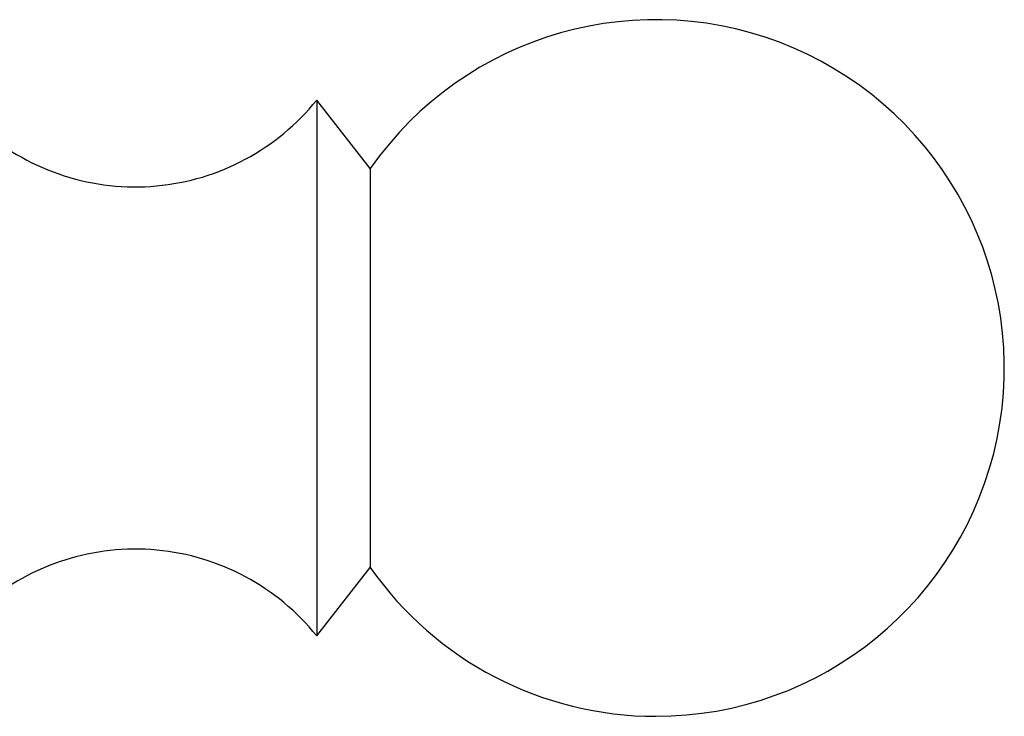
# Model space of a CAD drawing. Units: millimetres. Extents: x 5 to 995, y 5 to 995.
# Drawn here: x 490 to 496, y 826 to 831 of the extents above; entities that cross this region are included whole.
import ezdxf

# ---------------------------------------------------------------- set-up
doc = ezdxf.new("R2010")
doc.units = ezdxf.units.MM

msp = doc.modelspace()

# ---------------------------------------------------------------- linework, layer by layer
at = {"color": 7, "linetype": 'Continuous', "lineweight": 25}
for p, q in [((491.8904, 829.644), (491.557, 830.069)), ((491.557, 830.069), (491.557, 827.2555)), ((491.8904, 829.644), (491.8904, 827.548)), ((491.8904, 827.548), (491.8904, 827.1607)), ((491.557, 827.2555), (491.557, 826.7357)), ((491.557, 826.7357), (491.8904, 827.1607))]:
    msp.add_line(p, q, dxfattribs=at)
for centre, radius, start, end in [((493.6659, 828.4023), 2.1667, 270, 145.03493), ((490.4289, 830.977), 1.4481, 229.25382, 321.17053), ((490.4289, 825.8277), 1.4481, 38.82947, 130.56814), ((493.6659, 828.4023), 2.1667, 214.96507, 270)]:
    msp.add_arc(centre, radius, start, end, dxfattribs=at)

doc.saveas('drawing.dxf')
